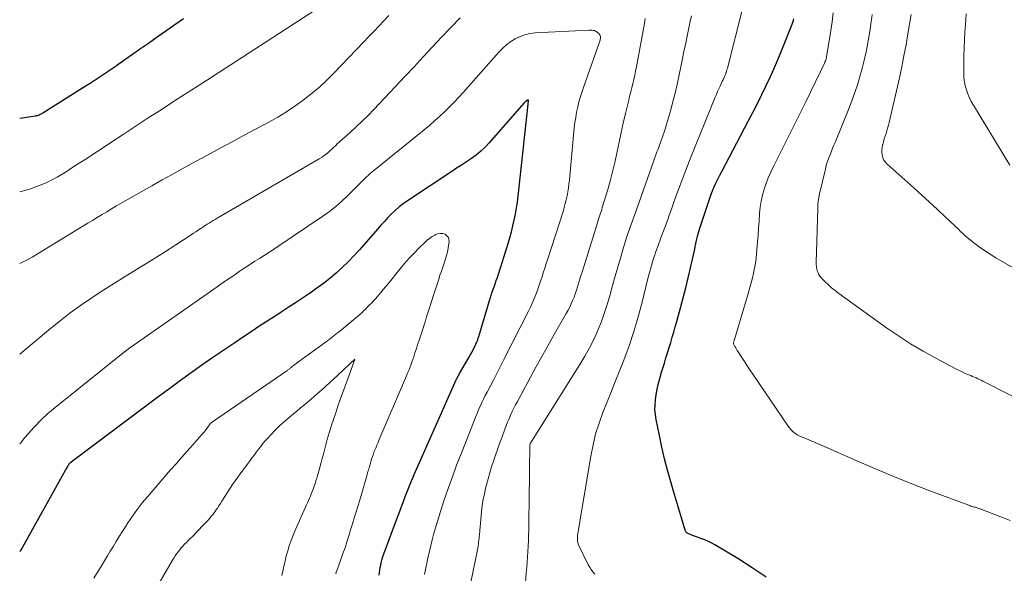
# Model space of a CAD drawing. Units: feet. Extents: x 1904996 to 1910040, y 519993 to 525000.
# Drawn here: x 1905000 to 1905143, y 521763 to 521843 of the extents above; entities that cross this region are included whole.
import ezdxf

# ---------------------------------------------------------------- set-up
doc = ezdxf.new("R2010")
doc.units = ezdxf.units.FT
doc.header["$LTSCALE"] = 100
doc.header["$MEASUREMENT"] = 0
doc.layers.add('CONTOUR INDEX', color=32, linetype='Continuous', lineweight=25)
doc.layers.add('CONTOUR INTERMEDIATE', color=40, linetype='Continuous', lineweight=15)

msp = doc.modelspace()

# ---------------------------------------------------------------- linework, layer by layer
at = {"layer": 'CONTOUR INDEX', "flags": 128}
for points, elevation in [([(1905023.75, 521843.49), (1905022.47, 521842.6), (1905021.19, 521841.71), (1905019.92, 521840.82), (1905018.64, 521839.92), (1905017.37, 521839.03), (1905014.24, 521836.82), (1905013.68, 521836.42), (1905013.11, 521836.03), (1905012.54, 521835.64), (1905011.97, 521835.25), (1905011.39, 521834.87), (1905010.81, 521834.49), (1905010.23, 521834.12), (1905009.65, 521833.75), (1905003.36, 521829.82), (1905003.23, 521829.74), (1905003.1, 521829.67), (1905002.96, 521829.6), (1905002.82, 521829.54), (1905002.68, 521829.49), (1905002.54, 521829.44), (1905002.39, 521829.4), (1905002.24, 521829.37), (1905001.93, 521829.32), (1905001.62, 521829.27), (1905001.31, 521829.22), (1905001, 521829.17), (1905000.69, 521829.13), (1905000, 521829.04)], 940), ([(1905108.15, 521762.58), (1905106.12, 521763.97), (1905104.04, 521765.29), (1905100.73, 521767.27), (1905100.26, 521767.54), (1905099.78, 521767.78), (1905099.28, 521767.99), (1905098.78, 521768.17), (1905098.31, 521768.33), (1905098.03, 521768.43), (1905097.75, 521768.53), (1905097.48, 521768.64), (1905097.2, 521768.76), (1905096.8, 521768.93), (1905096.74, 521768.97), (1905096.67, 521769.01), (1905096.61, 521769.06), (1905096.56, 521769.12), (1905096.51, 521769.19), (1905096.47, 521769.25), (1905096.44, 521769.32), (1905096.41, 521769.4), (1905095.87, 521771.19), (1905095.58, 521772.16), (1905095.29, 521773.13), (1905095, 521774.1), (1905094.71, 521775.07), (1905094.32, 521776.43), (1905093.86, 521778.09), (1905093.43, 521779.75), (1905093.03, 521781.42), (1905092.67, 521783.11), (1905092.19, 521785.44), (1905092.09, 521786.14), (1905092.03, 521786.85), (1905092.05, 521787.55), (1905092.11, 521788.26), (1905092.17, 521788.68), (1905092.33, 521789.59), (1905092.52, 521790.49), (1905092.74, 521791.39), (1905092.99, 521792.28), (1905093.4, 521793.59), (1905093.63, 521794.35), (1905093.86, 521795.1), (1905094.09, 521795.85), (1905094.32, 521796.6), (1905094.55, 521797.36), (1905094.77, 521798.11), (1905094.98, 521798.87), (1905095.2, 521799.62), (1905095.75, 521801.61), (1905096.13, 521803.06), (1905096.51, 521804.51), (1905096.86, 521805.96), (1905097.19, 521807.42), (1905097.79, 521810.13), (1905097.81, 521810.24), (1905097.84, 521810.35), (1905097.86, 521810.45), (1905097.88, 521810.56), (1905097.93, 521810.75), (1905097.93, 521810.77), (1905097.93, 521810.78), (1905097.94, 521810.8), (1905097.94, 521810.82), (1905097.96, 521810.88), (1905097.96, 521810.9), (1905097.96, 521810.92), (1905097.97, 521810.93), (1905097.97, 521810.95), (1905098.12, 521811.63), (1905098.21, 521811.98), (1905098.3, 521812.33), (1905098.4, 521812.68), (1905098.51, 521813.03), (1905099.73, 521816.77), (1905099.93, 521817.36), (1905100.14, 521817.95), (1905100.37, 521818.54), (1905100.61, 521819.12), (1905100.87, 521819.69), (1905101.13, 521820.26), (1905101.41, 521820.82), (1905101.7, 521821.38), (1905105.56, 521828.64), (1905106.23, 521829.92), (1905106.89, 521831.2), (1905107.54, 521832.5), (1905108.17, 521833.8), (1905108.77, 521835.11), (1905109.36, 521836.43), (1905109.93, 521837.76), (1905110.48, 521839.1), (1905111.92, 521842.72), (1905112.01, 521842.97), (1905112.09, 521843.22), (1905112.16, 521843.47)], 940), ([(1905052.08, 521762.91), (1905052.12, 521763.27), (1905052.17, 521763.63), (1905052.23, 521763.99), (1905052.3, 521764.35), (1905052.38, 521764.7), (1905052.47, 521765.05), (1905052.57, 521765.4), (1905052.68, 521765.75), (1905052.9, 521766.36), (1905053.14, 521767.01), (1905053.37, 521767.66), (1905053.61, 521768.31), (1905053.86, 521768.96), (1905055.64, 521773.69), (1905055.82, 521774.16), (1905056, 521774.64), (1905056.19, 521775.12), (1905056.38, 521775.59), (1905056.57, 521776.06), (1905056.76, 521776.54), (1905056.96, 521777), (1905057.17, 521777.47), (1905063.25, 521791.18), (1905063.3, 521791.3), (1905063.36, 521791.41), (1905063.41, 521791.53), (1905063.47, 521791.64), (1905063.53, 521791.75), (1905063.6, 521791.87), (1905063.66, 521791.98), (1905063.72, 521792.09), (1905065.04, 521794.32), (1905065.28, 521794.74), (1905065.51, 521795.16), (1905065.72, 521795.59), (1905065.93, 521796.02), (1905066.25, 521796.71), (1905066.29, 521796.8), (1905066.33, 521796.89), (1905066.36, 521796.98), (1905066.39, 521797.07), (1905066.42, 521797.16), (1905066.44, 521797.26), (1905066.47, 521797.35), (1905066.5, 521797.44), (1905068.21, 521803.16), (1905068.24, 521803.25), (1905068.27, 521803.35), (1905068.31, 521803.44), (1905068.34, 521803.54), (1905068.37, 521803.63), (1905068.41, 521803.72), (1905068.44, 521803.82), (1905068.47, 521803.91), (1905068.73, 521804.64), (1905068.89, 521805.1), (1905069.05, 521805.55), (1905069.2, 521806.01), (1905069.35, 521806.48), (1905070.75, 521810.93), (1905071, 521811.77), (1905071.24, 521812.62), (1905071.45, 521813.47), (1905071.66, 521814.32), (1905071.83, 521815.18), (1905071.99, 521816.05), (1905072.12, 521816.91), (1905072.23, 521817.79), (1905073.66, 521831.11), (1905073.67, 521831.17), (1905073.67, 521831.23), (1905073.68, 521831.29), (1905073.69, 521831.35), (1905073.7, 521831.47), (1905073.71, 521831.55), (1905073.72, 521831.67), (1905073.72, 521831.68), (1905073.68, 521831.71), (1905073.58, 521831.71), (1905073.55, 521831.71), (1905073.53, 521831.7), (1905073.51, 521831.69), (1905073.49, 521831.68), (1905073.36, 521831.56), (1905073.28, 521831.48), (1905073.2, 521831.4), (1905073.13, 521831.32), (1905073.05, 521831.24), (1905068, 521825.49), (1905067.42, 521824.87), (1905066.8, 521824.29), (1905066.13, 521823.75), (1905065.44, 521823.25), (1905064.73, 521822.78), (1905064.01, 521822.3), (1905063.3, 521821.83), (1905062.59, 521821.36), (1905056.2, 521817.12), (1905055.58, 521816.69), (1905054.99, 521816.23), (1905054.42, 521815.73), (1905053.88, 521815.22), (1905053.35, 521814.68), (1905052.83, 521814.13), (1905052.32, 521813.57), (1905051.82, 521813.01), (1905049.23, 521810.01), (1905048.43, 521809.13), (1905047.6, 521808.27), (1905046.74, 521807.44), (1905045.86, 521806.64), (1905044.94, 521805.88), (1905044, 521805.14), (1905043.04, 521804.44), (1905042.06, 521803.75), (1905041.99, 521803.71), (1905040.97, 521803.02), (1905039.94, 521802.34), (1905038.91, 521801.66), (1905037.87, 521800.99), (1905037.38, 521800.67), (1905036.09, 521799.83), (1905034.81, 521798.99), (1905033.54, 521798.15), (1905032.26, 521797.3), (1905031.15, 521796.55), (1905029.56, 521795.48), (1905027.97, 521794.4), (1905026.4, 521793.3), (1905024.84, 521792.2), (1905023.28, 521791.08), (1905021.73, 521789.95), (1905020.19, 521788.81), (1905018.65, 521787.67), (1905007.46, 521779.27), (1905007.41, 521779.23), (1905007.37, 521779.2), (1905007.32, 521779.16), (1905007.28, 521779.12), (1905007.23, 521779.08), (1905007.19, 521779.04), (1905007.15, 521778.99), (1905007.12, 521778.95), (1905007.08, 521778.9), (1905007.05, 521778.85), (1905007.02, 521778.8), (1905006.99, 521778.74), (1905006.9, 521778.58), (1905006.83, 521778.44), (1905006.75, 521778.31), (1905006.68, 521778.17), (1905006.61, 521778.04), (1905000.35, 521766.85), (1905000.12, 521766.45), (1905000, 521766.25)], 920)]:
    msp.add_lwpolyline(points, dxfattribs=dict(at, elevation=elevation))
at = {"layer": 'CONTOUR INTERMEDIATE', "flags": 128}
for points, elevation in [([(1905043.68, 521845.31), (1905027.04, 521834.53), (1905026.51, 521834.18), (1905025.98, 521833.85), (1905025.45, 521833.51), (1905024.92, 521833.17), (1905024.39, 521832.84), (1905023.86, 521832.5), (1905023.33, 521832.16), (1905022.8, 521831.82), (1905020.25, 521830.16), (1905018.49, 521829.02), (1905016.73, 521827.87), (1905014.98, 521826.71), (1905013.22, 521825.56), (1905011.84, 521824.64), (1905010.77, 521823.95), (1905009.71, 521823.25), (1905008.64, 521822.56), (1905007.57, 521821.87), (1905006.86, 521821.41), (1905006.14, 521820.97), (1905005.41, 521820.55), (1905004.66, 521820.15), (1905003.91, 521819.78), (1905003.13, 521819.44), (1905002.35, 521819.12), (1905001.55, 521818.86), (1905000.74, 521818.62), (1905000, 521818.43)], 936), ([(1905083.32, 521763.05), (1905083.05, 521763.36), (1905082.8, 521763.69), (1905082.58, 521764.04), (1905082.38, 521764.41), (1905080.98, 521767.27), (1905080.91, 521767.44), (1905080.85, 521767.6), (1905080.82, 521767.77), (1905080.8, 521767.95), (1905080.79, 521768.12), (1905080.79, 521768.3), (1905080.81, 521768.47), (1905080.83, 521768.65), (1905082.73, 521780.14), (1905083.06, 521781.76), (1905083.44, 521783.35), (1905083.94, 521784.91), (1905084.5, 521786.46), (1905085.11, 521787.99), (1905085.72, 521789.52), (1905086.33, 521791.05), (1905086.94, 521792.58), (1905087.51, 521794.02), (1905088.28, 521796.09), (1905088.99, 521798.17), (1905089.61, 521800.29), (1905090.18, 521802.42), (1905090.96, 521805.66), (1905091.09, 521806.19), (1905091.23, 521806.71), (1905091.37, 521807.22), (1905091.51, 521807.74), (1905091.66, 521808.26), (1905091.83, 521808.77), (1905092, 521809.28), (1905092.18, 521809.78), (1905092.51, 521810.65), (1905092.86, 521811.59), (1905093.2, 521812.53), (1905093.55, 521813.48), (1905093.88, 521814.42), (1905094.1, 521815.03), (1905094.47, 521816.05), (1905094.84, 521817.08), (1905095.21, 521818.11), (1905095.58, 521819.13), (1905095.96, 521820.15), (1905096.34, 521821.17), (1905096.74, 521822.19), (1905097.14, 521823.2), (1905100.76, 521832.11), (1905100.93, 521832.52), (1905101.1, 521832.93), (1905101.29, 521833.33), (1905101.47, 521833.74), (1905101.69, 521834.2), (1905101.77, 521834.38), (1905101.85, 521834.55), (1905101.93, 521834.72), (1905102.01, 521834.89), (1905102.09, 521835.06), (1905102.17, 521835.23), (1905102.24, 521835.41), (1905102.3, 521835.58), (1905102.33, 521835.65), (1905102.4, 521835.87), (1905102.47, 521836.08), (1905102.53, 521836.3), (1905102.59, 521836.52), (1905104.66, 521844.75)], 936), ([(1905053.47, 521843.96), (1905052.74, 521843.2), (1905052.02, 521842.43), (1905051.3, 521841.66), (1905050.58, 521840.9), (1905049.85, 521840.13), (1905045.51, 521835.59), (1905044.46, 521834.54), (1905043.38, 521833.54), (1905042.24, 521832.59), (1905041.08, 521831.68), (1905039.87, 521830.82), (1905038.64, 521830), (1905037.38, 521829.24), (1905036.09, 521828.51), (1905032.53, 521826.6), (1905030.79, 521825.67), (1905029.04, 521824.73), (1905027.3, 521823.79), (1905025.56, 521822.85), (1905025.03, 521822.56), (1905023.55, 521821.76), (1905022.08, 521820.95), (1905020.62, 521820.13), (1905019.16, 521819.3), (1905014.72, 521816.77), (1905014.02, 521816.37), (1905013.32, 521815.96), (1905012.62, 521815.54), (1905011.93, 521815.13), (1905011.24, 521814.7), (1905010.55, 521814.28), (1905009.86, 521813.86), (1905009.17, 521813.44), (1905001.79, 521808.96), (1905001.35, 521808.7), (1905000.9, 521808.46), (1905000.43, 521808.23), (1905000, 521808.03)], 932), ([(1905063.83, 521843.6), (1905062.46, 521842.21), (1905061.12, 521840.8), (1905059.78, 521839.39), (1905058.46, 521837.96), (1905057.13, 521836.53), (1905055.8, 521835.11), (1905054.46, 521833.69), (1905051.3, 521830.32), (1905050.48, 521829.47), (1905049.63, 521828.63), (1905048.77, 521827.82), (1905047.89, 521827.02), (1905046.38, 521825.7), (1905046.24, 521825.58), (1905046.1, 521825.45), (1905045.96, 521825.32), (1905045.83, 521825.19), (1905045.69, 521825.05), (1905045.55, 521824.92), (1905045.42, 521824.79), (1905045.28, 521824.66), (1905044.88, 521824.29), (1905044.53, 521823.99), (1905044.17, 521823.71), (1905043.8, 521823.45), (1905043.41, 521823.2), (1905028.61, 521814.58), (1905028.32, 521814.41), (1905028.03, 521814.24), (1905027.74, 521814.07), (1905027.45, 521813.9), (1905027.16, 521813.72), (1905026.88, 521813.54), (1905026.6, 521813.36), (1905026.32, 521813.17), (1905026.2, 521813.09), (1905025.86, 521812.87), (1905025.52, 521812.64), (1905025.18, 521812.42), (1905024.84, 521812.19), (1905022.6, 521810.73), (1905021.14, 521809.78), (1905019.67, 521808.84), (1905018.18, 521807.93), (1905016.69, 521807.02), (1905016.45, 521806.87), (1905014.89, 521805.93), (1905013.34, 521804.96), (1905011.81, 521803.97), (1905010.29, 521802.97), (1905008.79, 521801.93), (1905007.31, 521800.87), (1905005.87, 521799.75), (1905004.45, 521798.61), (1905000, 521794.9)], 928), ([(1905065.3, 521761.65), (1905066.32, 521766.57), (1905066.37, 521766.85), (1905066.42, 521767.13), (1905066.46, 521767.41), (1905066.49, 521767.68), (1905066.52, 521767.96), (1905066.55, 521768.24), (1905066.58, 521768.52), (1905066.6, 521768.8), (1905066.85, 521771.54), (1905066.97, 521772.59), (1905067.12, 521773.63), (1905067.32, 521774.66), (1905067.55, 521775.69), (1905067.63, 521776), (1905067.85, 521776.86), (1905068.1, 521777.72), (1905068.36, 521778.57), (1905068.64, 521779.42), (1905068.93, 521780.27), (1905069.22, 521781.11), (1905069.52, 521781.95), (1905069.83, 521782.79), (1905070.28, 521784.02), (1905070.47, 521784.54), (1905070.68, 521785.05), (1905070.89, 521785.56), (1905071.11, 521786.07), (1905071.35, 521786.58), (1905071.59, 521787.08), (1905071.84, 521787.57), (1905072.1, 521788.06), (1905074.8, 521793.03), (1905075.59, 521794.48), (1905076.4, 521795.94), (1905077.22, 521797.39), (1905078.04, 521798.84), (1905079.18, 521800.81), (1905079.44, 521801.27), (1905079.68, 521801.73), (1905079.9, 521802.21), (1905080.11, 521802.68), (1905080.31, 521803.17), (1905080.49, 521803.66), (1905080.66, 521804.15), (1905080.81, 521804.64), (1905080.96, 521805.14), (1905081.11, 521805.63), (1905081.26, 521806.13), (1905081.42, 521806.63), (1905083.69, 521813.91), (1905083.78, 521814.19), (1905083.87, 521814.47), (1905083.96, 521814.75), (1905084.05, 521815.03), (1905084.15, 521815.31), (1905084.24, 521815.59), (1905084.33, 521815.87), (1905084.41, 521816.15), (1905085.19, 521818.77), (1905085.57, 521820.13), (1905085.93, 521821.49), (1905086.25, 521822.86), (1905086.55, 521824.24), (1905086.84, 521825.62), (1905087.14, 521827), (1905087.45, 521828.38), (1905087.77, 521829.75), (1905088.23, 521831.68), (1905088.37, 521832.29), (1905088.52, 521832.89), (1905088.67, 521833.49), (1905088.82, 521834.09), (1905088.96, 521834.69), (1905089.1, 521835.3), (1905089.22, 521835.9), (1905089.34, 521836.51), (1905090.55, 521843.07), (1905090.63, 521843.53)], 928), ([(1905073.16, 521760.4), (1905073.39, 521763.24), (1905073.45, 521764.02), (1905073.51, 521764.79), (1905073.57, 521765.56), (1905073.62, 521766.34), (1905073.66, 521767.11), (1905073.7, 521767.89), (1905073.72, 521768.66), (1905073.74, 521769.44), (1905073.77, 521771.46), (1905073.8, 521773.16), (1905073.82, 521774.86), (1905073.85, 521776.56), (1905073.87, 521778.26), (1905073.9, 521781.54), (1905073.91, 521781.6), (1905073.91, 521781.66), (1905073.92, 521781.71), (1905073.93, 521781.77), (1905073.95, 521781.89), (1905073.97, 521781.94), (1905074.03, 521782.04), (1905074.06, 521782.09), (1905074.09, 521782.14), (1905074.12, 521782.19), (1905074.15, 521782.23), (1905081.16, 521793.39), (1905081.87, 521794.59), (1905082.55, 521795.81), (1905083.16, 521797.05), (1905083.74, 521798.32), (1905083.76, 521798.36), (1905084.27, 521799.63), (1905084.74, 521800.92), (1905085.16, 521802.22), (1905085.54, 521803.53), (1905085.9, 521804.86), (1905086.26, 521806.18), (1905086.64, 521807.49), (1905087.02, 521808.81), (1905087.48, 521810.37), (1905087.67, 521810.99), (1905087.87, 521811.61), (1905088.07, 521812.22), (1905088.29, 521812.84), (1905088.5, 521813.45), (1905088.72, 521814.06), (1905088.94, 521814.67), (1905089.15, 521815.29), (1905091.82, 521822.82), (1905091.92, 521823.09), (1905092.02, 521823.37), (1905092.12, 521823.65), (1905092.23, 521823.93), (1905092.33, 521824.2), (1905092.43, 521824.48), (1905092.53, 521824.76), (1905092.63, 521825.04), (1905093.12, 521826.4), (1905093.45, 521827.37), (1905093.76, 521828.34), (1905094.05, 521829.32), (1905094.32, 521830.3), (1905094.54, 521831.13), (1905094.9, 521832.53), (1905095.24, 521833.94), (1905095.55, 521835.35), (1905095.85, 521836.77), (1905096, 521837.51), (1905096.24, 521838.74), (1905096.49, 521839.97), (1905096.75, 521841.2), (1905097, 521842.43), (1905097.1, 521842.89), (1905097.31, 521843.89)], 932), ([(1905143.52, 521770.83), (1905141.99, 521771.41), (1905139.16, 521772.48), (1905139.04, 521772.52), (1905138.93, 521772.57), (1905138.81, 521772.61), (1905138.69, 521772.65), (1905138.57, 521772.68), (1905138.45, 521772.72), (1905138.33, 521772.75), (1905138.2, 521772.79), (1905138.13, 521772.81), (1905137.97, 521772.86), (1905137.81, 521772.91), (1905137.65, 521772.96), (1905137.5, 521773.02), (1905132.25, 521774.97), (1905129.49, 521776.04), (1905126.74, 521777.13), (1905124, 521778.27), (1905121.28, 521779.45), (1905116.69, 521781.49), (1905116.02, 521781.78), (1905115.34, 521782.07), (1905114.67, 521782.36), (1905113.99, 521782.64), (1905113.19, 521782.96), (1905112.92, 521783.09), (1905112.65, 521783.23), (1905112.4, 521783.4), (1905112.15, 521783.58), (1905111.93, 521783.78), (1905111.71, 521783.99), (1905111.52, 521784.22), (1905111.34, 521784.46), (1905106.2, 521792.03), (1905105.8, 521792.63), (1905105.4, 521793.22), (1905105, 521793.82), (1905104.61, 521794.42), (1905104.08, 521795.23), (1905103.95, 521795.42), (1905103.84, 521795.62), (1905103.73, 521795.82), (1905103.62, 521796.03), (1905103.43, 521796.41), (1905103.43, 521796.43), (1905103.42, 521796.45), (1905103.42, 521796.47), (1905103.42, 521796.48), (1905103.42, 521796.56), (1905103.42, 521796.58), (1905103.42, 521796.59), (1905103.42, 521796.61), (1905103.43, 521796.63), (1905103.49, 521796.82), (1905103.49, 521796.84), (1905103.5, 521796.85), (1905103.5, 521796.87), (1905103.51, 521796.88), (1905103.52, 521796.95), (1905103.53, 521796.97), (1905103.53, 521796.98), (1905103.54, 521797), (1905103.54, 521797.02), (1905105.6, 521803.85), (1905105.8, 521804.55), (1905105.99, 521805.25), (1905106.17, 521805.95), (1905106.33, 521806.65), (1905106.47, 521807.36), (1905106.6, 521808.07), (1905106.69, 521808.78), (1905106.76, 521809.5), (1905106.81, 521810.1), (1905106.9, 521811.12), (1905106.98, 521812.14), (1905107.05, 521813.16), (1905107.12, 521814.18), (1905107.2, 521815.33), (1905107.29, 521816.21), (1905107.43, 521817.08), (1905107.62, 521817.94), (1905107.86, 521818.8), (1905108.15, 521819.64), (1905108.46, 521820.46), (1905108.82, 521821.28), (1905109.2, 521822.08), (1905110.24, 521824.13), (1905111.16, 521825.95), (1905112.07, 521827.78), (1905112.97, 521829.61), (1905113.87, 521831.44), (1905116.64, 521837.15), (1905116.66, 521837.2), (1905116.69, 521837.26), (1905116.71, 521837.32), (1905116.74, 521837.37), (1905116.77, 521837.46), (1905116.79, 521837.52), (1905116.82, 521837.61), (1905116.83, 521837.68), (1905117.5, 521841.76), (1905117.69, 521843.06), (1905117.86, 521844.36)], 944), ([(1905146.68, 521787.37), (1905139.81, 521790.87), (1905139.56, 521790.99), (1905139.31, 521791.12), (1905139.06, 521791.24), (1905138.81, 521791.35), (1905138.56, 521791.47), (1905138.3, 521791.58), (1905138.05, 521791.69), (1905137.79, 521791.79), (1905137.37, 521791.97), (1905136.9, 521792.16), (1905136.44, 521792.37), (1905135.99, 521792.59), (1905135.54, 521792.82), (1905132.71, 521794.31), (1905130.87, 521795.33), (1905129.06, 521796.4), (1905127.3, 521797.55), (1905125.56, 521798.74), (1905118.66, 521803.71), (1905118.13, 521804.11), (1905117.62, 521804.53), (1905117.13, 521804.97), (1905116.65, 521805.43), (1905116.16, 521805.93), (1905115.96, 521806.16), (1905115.79, 521806.41), (1905115.66, 521806.68), (1905115.55, 521806.97), (1905115.48, 521807.28), (1905115.43, 521807.58), (1905115.41, 521807.89), (1905115.41, 521808.2), (1905115.62, 521816.02), (1905115.65, 521816.55), (1905115.7, 521817.08), (1905115.78, 521817.6), (1905115.89, 521818.12), (1905116.73, 521821.72), (1905116.86, 521822.22), (1905117, 521822.71), (1905117.16, 521823.19), (1905117.35, 521823.67), (1905117.54, 521824.15), (1905117.73, 521824.62), (1905117.92, 521825.1), (1905118.12, 521825.57), (1905120.08, 521830.35), (1905120.55, 521831.58), (1905121, 521832.81), (1905121.41, 521834.06), (1905121.78, 521835.32), (1905122.05, 521836.26), (1905122.26, 521837.06), (1905122.45, 521837.86), (1905122.63, 521838.67), (1905122.79, 521839.48), (1905122.93, 521840.3), (1905123.06, 521841.11), (1905123.19, 521841.93), (1905123.31, 521842.75), (1905123.4, 521843.35), (1905123.5, 521844.08)], 948), ([(1905152.7, 521802.35), (1905141.4, 521808.88), (1905140.58, 521809.38), (1905139.78, 521809.91), (1905139, 521810.47), (1905138.24, 521811.05), (1905136.98, 521812.06), (1905136.86, 521812.16), (1905136.75, 521812.26), (1905136.64, 521812.36), (1905136.53, 521812.47), (1905136.42, 521812.57), (1905136.32, 521812.68), (1905136.21, 521812.78), (1905136.1, 521812.89), (1905134.08, 521814.8), (1905132.96, 521815.86), (1905131.83, 521816.91), (1905130.69, 521817.95), (1905129.55, 521818.98), (1905125.61, 521822.49), (1905125.37, 521822.76), (1905125.16, 521823.06), (1905125.03, 521823.39), (1905124.93, 521823.74), (1905124.9, 521824.11), (1905124.89, 521824.48), (1905124.94, 521824.85), (1905125.01, 521825.22), (1905125.03, 521825.29), (1905125.15, 521825.68), (1905125.26, 521826.08), (1905125.38, 521826.47), (1905125.51, 521826.86), (1905125.63, 521827.26), (1905125.74, 521827.65), (1905125.85, 521828.05), (1905125.95, 521828.45), (1905127.44, 521834.95), (1905127.79, 521836.53), (1905128.11, 521838.11), (1905128.41, 521839.7), (1905128.68, 521841.29), (1905129.14, 521844.08)], 952), ([(1905143.46, 521822.29), (1905138.17, 521830.98), (1905137.87, 521831.51), (1905137.6, 521832.05), (1905137.36, 521832.61), (1905137.15, 521833.18), (1905136.99, 521833.76), (1905136.87, 521834.35), (1905136.8, 521834.95), (1905136.78, 521835.55), (1905136.79, 521838.08), (1905136.81, 521839.25), (1905136.86, 521840.41), (1905136.93, 521841.56), (1905137.01, 521842.72), (1905137.07, 521843.35), (1905137.11, 521844.19)], 956), ([(1905060.19, 521769.59), (1905060.42, 521770.38), (1905060.67, 521771.17), (1905060.92, 521771.96), (1905061.52, 521773.78), (1905062.09, 521775.46), (1905062.68, 521777.14), (1905063.3, 521778.81), (1905063.94, 521780.48), (1905065.83, 521785.27), (1905066.04, 521785.8), (1905066.26, 521786.32), (1905066.49, 521786.84), (1905066.72, 521787.36), (1905066.96, 521787.88), (1905067.21, 521788.39), (1905067.46, 521788.9), (1905067.72, 521789.41), (1905068.19, 521790.3), (1905068.68, 521791.25), (1905069.18, 521792.2), (1905069.67, 521793.16), (1905070.15, 521794.12), (1905073.72, 521801.14), (1905073.99, 521801.71), (1905074.26, 521802.27), (1905074.5, 521802.84), (1905074.74, 521803.42), (1905074.96, 521804.01), (1905075.18, 521804.59), (1905075.38, 521805.18), (1905075.57, 521805.78), (1905075.63, 521805.97), (1905075.85, 521806.66), (1905076.07, 521807.35), (1905076.29, 521808.04), (1905076.52, 521808.73), (1905078.73, 521815.59), (1905078.9, 521816.15), (1905079.05, 521816.71), (1905079.19, 521817.28), (1905079.31, 521817.85), (1905079.41, 521818.43), (1905079.5, 521819), (1905079.57, 521819.58), (1905079.64, 521820.16), (1905080.35, 521827.67), (1905080.44, 521828.44), (1905080.55, 521829.2), (1905080.68, 521829.96), (1905080.84, 521830.72), (1905081.03, 521831.47), (1905081.24, 521832.21), (1905081.47, 521832.95), (1905081.72, 521833.68), (1905084.05, 521840.22), (1905084.09, 521840.36), (1905084.12, 521840.5), (1905084.14, 521840.64), (1905084.15, 521840.79), (1905084.13, 521840.92), (1905084.09, 521841.05), (1905084.02, 521841.17), (1905083.93, 521841.28), (1905083.68, 521841.52), (1905083.56, 521841.62), (1905083.42, 521841.71), (1905083.27, 521841.76), (1905083.11, 521841.8), (1905082.94, 521841.82), (1905082.77, 521841.83), (1905082.6, 521841.83), (1905082.44, 521841.83), (1905074.69, 521841.43), (1905073.93, 521841.34), (1905073.2, 521841.18), (1905072.49, 521840.91), (1905071.8, 521840.58), (1905071.16, 521840.17), (1905070.54, 521839.72), (1905069.98, 521839.21), (1905069.44, 521838.66), (1905064.28, 521832.85), (1905063.62, 521832.13), (1905062.94, 521831.41), (1905062.26, 521830.71), (1905061.56, 521830.02), (1905060.84, 521829.34), (1905060.11, 521828.68), (1905059.37, 521828.04), (1905058.61, 521827.41), (1905051.26, 521821.46), (1905050.89, 521821.16), (1905050.54, 521820.85), (1905050.19, 521820.53), (1905049.85, 521820.2), (1905049.52, 521819.87), (1905049.18, 521819.53), (1905048.85, 521819.2), (1905048.52, 521818.86), (1905047.53, 521817.87), (1905046.68, 521817.07), (1905045.8, 521816.3), (1905044.88, 521815.58), (1905043.93, 521814.9), (1905037.42, 521810.51), (1905036.76, 521810.07), (1905036.09, 521809.64), (1905035.43, 521809.21), (1905034.75, 521808.78), (1905034.08, 521808.36), (1905033.42, 521807.93), (1905032.75, 521807.49), (1905032.09, 521807.05), (1905031.8, 521806.86), (1905031, 521806.32), (1905030.2, 521805.77), (1905029.4, 521805.22), (1905028.61, 521804.67), (1905016.11, 521795.9), (1905016.09, 521795.89), (1905016.07, 521795.87), (1905016.05, 521795.86), (1905016.03, 521795.85), (1905015.95, 521795.8), (1905015.93, 521795.78), (1905015.91, 521795.77), (1905015.9, 521795.76), (1905015.88, 521795.75), (1905015.8, 521795.7), (1905015.79, 521795.68), (1905015.77, 521795.67), (1905015.75, 521795.66), (1905015.73, 521795.65), (1905015.65, 521795.59), (1905015.59, 521795.54), (1905015.53, 521795.5), (1905015.48, 521795.45), (1905015.42, 521795.41), (1905005.15, 521787.19), (1905004.1, 521786.3), (1905003.09, 521785.37), (1905002.13, 521784.38), (1905001.21, 521783.36), (1905000.76, 521782.82), (1905000.1, 521782.03), (1905000, 521781.91)], 924), ([(1905045.78, 521763.1), (1905045.85, 521763.34), (1905045.93, 521763.57), (1905046.02, 521763.8), (1905046.52, 521765.15), (1905046.83, 521766.01), (1905047.13, 521766.87), (1905047.41, 521767.73), (1905047.68, 521768.6), (1905047.94, 521769.47), (1905048.21, 521770.34), (1905048.47, 521771.21), (1905048.74, 521772.08), (1905049.21, 521773.61), (1905049.46, 521774.44), (1905049.71, 521775.27), (1905049.95, 521776.11), (1905050.19, 521776.94), (1905050.45, 521777.88), (1905050.56, 521778.25), (1905050.66, 521778.61), (1905050.77, 521778.98), (1905050.88, 521779.35), (1905050.99, 521779.71), (1905051.11, 521780.08), (1905051.24, 521780.44), (1905051.37, 521780.8), (1905051.42, 521780.9), (1905051.58, 521781.31), (1905051.75, 521781.72), (1905051.92, 521782.13), (1905052.09, 521782.54), (1905056.04, 521791.77), (1905056.2, 521792.16), (1905056.36, 521792.54), (1905056.52, 521792.94), (1905056.67, 521793.33), (1905056.81, 521793.72), (1905056.95, 521794.12), (1905057.09, 521794.52), (1905057.22, 521794.92), (1905057.27, 521795.09), (1905057.43, 521795.58), (1905057.59, 521796.06), (1905057.74, 521796.55), (1905057.9, 521797.04), (1905058.01, 521797.37), (1905058.2, 521797.95), (1905058.39, 521798.54), (1905058.58, 521799.13), (1905058.77, 521799.71), (1905058.95, 521800.3), (1905059.14, 521800.89), (1905059.33, 521801.47), (1905059.52, 521802.06), (1905059.91, 521803.28), (1905060.05, 521803.72), (1905060.19, 521804.15), (1905060.33, 521804.59), (1905060.47, 521805.03), (1905060.61, 521805.47), (1905060.75, 521805.9), (1905060.89, 521806.34), (1905061.04, 521806.77), (1905061.49, 521808.08), (1905061.69, 521808.71), (1905061.87, 521809.34), (1905062.01, 521809.98), (1905062.13, 521810.63), (1905062.21, 521811.17), (1905062.19, 521811.51), (1905062.1, 521811.81), (1905061.9, 521812.05), (1905061.63, 521812.26), (1905061.28, 521812.36), (1905060.93, 521812.4), (1905060.59, 521812.35), (1905060.25, 521812.22), (1905060.13, 521812.16), (1905059.74, 521811.93), (1905059.37, 521811.68), (1905059.02, 521811.4), (1905058.69, 521811.1), (1905057.86, 521810.29), (1905057.14, 521809.55), (1905056.43, 521808.8), (1905055.75, 521808.02), (1905055.09, 521807.23), (1905053.37, 521805.1), (1905053.03, 521804.68), (1905052.68, 521804.26), (1905052.33, 521803.84), (1905051.97, 521803.43), (1905051.82, 521803.26), (1905051.53, 521802.94), (1905051.24, 521802.62), (1905050.95, 521802.3), (1905050.65, 521801.98), (1905050.46, 521801.79), (1905050.25, 521801.58), (1905050.04, 521801.37), (1905049.82, 521801.16), (1905049.6, 521800.95), (1905049.38, 521800.75), (1905049.16, 521800.55), (1905048.93, 521800.35), (1905048.7, 521800.16), (1905046.31, 521798.21), (1905046.06, 521798.01), (1905045.82, 521797.81), (1905045.57, 521797.61), (1905045.32, 521797.42), (1905045.08, 521797.23), (1905044.82, 521797.03), (1905044.57, 521796.85), (1905044.32, 521796.66), (1905039.88, 521793.41), (1905039.76, 521793.33), (1905039.65, 521793.24), (1905039.53, 521793.15), (1905039.42, 521793.06), (1905039.36, 521793.01), (1905039.28, 521792.94), (1905039.2, 521792.88), (1905039.11, 521792.81), (1905039.03, 521792.75), (1905038.95, 521792.68), (1905038.87, 521792.62), (1905038.78, 521792.56), (1905038.7, 521792.5), (1905027.94, 521785.11), (1905027.87, 521785.06), (1905027.8, 521785.01), (1905027.74, 521784.95), (1905027.67, 521784.9), (1905027.61, 521784.83), (1905027.55, 521784.77), (1905027.5, 521784.7), (1905027.44, 521784.63), (1905027.09, 521784.14), (1905026.85, 521783.82), (1905026.61, 521783.51), (1905026.36, 521783.21), (1905026.1, 521782.91), (1905025.03, 521781.72), (1905024.24, 521780.83), (1905023.44, 521779.94), (1905022.66, 521779.04), (1905021.87, 521778.14), (1905018.5, 521774.26), (1905017.75, 521773.35), (1905017.03, 521772.42), (1905016.35, 521771.46), (1905015.69, 521770.48), (1905015.31, 521769.89), (1905014.87, 521769.19), (1905014.43, 521768.49), (1905014, 521767.78), (1905013.57, 521767.08), (1905013.13, 521766.37), (1905012.7, 521765.67), (1905012.27, 521764.96), (1905011.83, 521764.26), (1905010.72, 521762.45)], 916), ([(1905037.99, 521762.84), (1905038.12, 521763.45), (1905038.28, 521764.2), (1905038.44, 521764.94), (1905038.62, 521765.67), (1905038.83, 521766.4), (1905039.05, 521767.13), (1905039.3, 521767.84), (1905039.56, 521768.55), (1905039.85, 521769.25), (1905040.15, 521769.95), (1905041.57, 521773.08), (1905041.71, 521773.39), (1905041.85, 521773.71), (1905041.98, 521774.03), (1905042.12, 521774.35), (1905042.25, 521774.68), (1905042.37, 521775), (1905042.5, 521775.33), (1905042.61, 521775.66), (1905042.66, 521775.78), (1905042.79, 521776.17), (1905042.92, 521776.56), (1905043.04, 521776.95), (1905043.16, 521777.35), (1905043.24, 521777.62), (1905043.4, 521778.16), (1905043.55, 521778.69), (1905043.69, 521779.23), (1905043.83, 521779.77), (1905044.05, 521780.62), (1905044.3, 521781.58), (1905044.56, 521782.53), (1905044.84, 521783.49), (1905045.13, 521784.44), (1905045.14, 521784.48), (1905045.46, 521785.45), (1905045.78, 521786.41), (1905046.11, 521787.37), (1905046.45, 521788.33), (1905047.22, 521790.41), (1905047.31, 521790.67), (1905047.41, 521790.94), (1905047.51, 521791.2), (1905047.61, 521791.47), (1905047.7, 521791.73), (1905047.8, 521792), (1905047.89, 521792.26), (1905047.98, 521792.53), (1905048.55, 521794.19), (1905046.94, 521792.66), (1905046.83, 521792.56), (1905046.73, 521792.46), (1905046.62, 521792.36), (1905046.51, 521792.26), (1905046.4, 521792.16), (1905046.29, 521792.06), (1905046.18, 521791.96), (1905046.07, 521791.86), (1905044.36, 521790.29), (1905043.76, 521789.75), (1905043.16, 521789.21), (1905042.55, 521788.68), (1905041.93, 521788.16), (1905041.32, 521787.63), (1905040.7, 521787.11), (1905040.08, 521786.59), (1905039.45, 521786.08), (1905039.04, 521785.74), (1905038.36, 521785.16), (1905037.7, 521784.55), (1905037.06, 521783.93), (1905036.43, 521783.28), (1905035.9, 521782.71), (1905035.56, 521782.33), (1905035.23, 521781.95), (1905034.92, 521781.55), (1905034.61, 521781.15), (1905034.31, 521780.74), (1905034.01, 521780.33), (1905033.7, 521779.92), (1905033.4, 521779.51), (1905033.08, 521779.1), (1905032.7, 521778.59), (1905032.32, 521778.09), (1905031.95, 521777.58), (1905031.58, 521777.07), (1905031.21, 521776.55), (1905030.85, 521776.03), (1905030.51, 521775.51), (1905030.16, 521774.97), (1905029.29, 521773.59), (1905029.08, 521773.26), (1905028.87, 521772.94), (1905028.65, 521772.62), (1905028.43, 521772.3), (1905028.37, 521772.21), (1905028.17, 521771.94), (1905027.97, 521771.68), (1905027.76, 521771.42), (1905027.55, 521771.17), (1905027.33, 521770.92), (1905027.1, 521770.67), (1905026.88, 521770.43), (1905026.64, 521770.19), (1905024.92, 521768.42), (1905024.66, 521768.16), (1905024.41, 521767.9), (1905024.15, 521767.64), (1905023.9, 521767.38), (1905023.65, 521767.11), (1905023.41, 521766.84), (1905023.18, 521766.56), (1905022.96, 521766.27), (1905022.74, 521765.97), (1905022.53, 521765.67), (1905022.34, 521765.36), (1905022.15, 521765.05), (1905015.45, 521753.57)], 912), ([(1905058.67, 521763.01), (1905059.2, 521765.58), (1905059.38, 521766.38), (1905059.56, 521767.19), (1905059.76, 521767.99), (1905059.97, 521768.79), (1905060.19, 521769.59)], 924)]:
    msp.add_lwpolyline(points, dxfattribs=dict(at, elevation=elevation))

doc.saveas('drawing.dxf')
